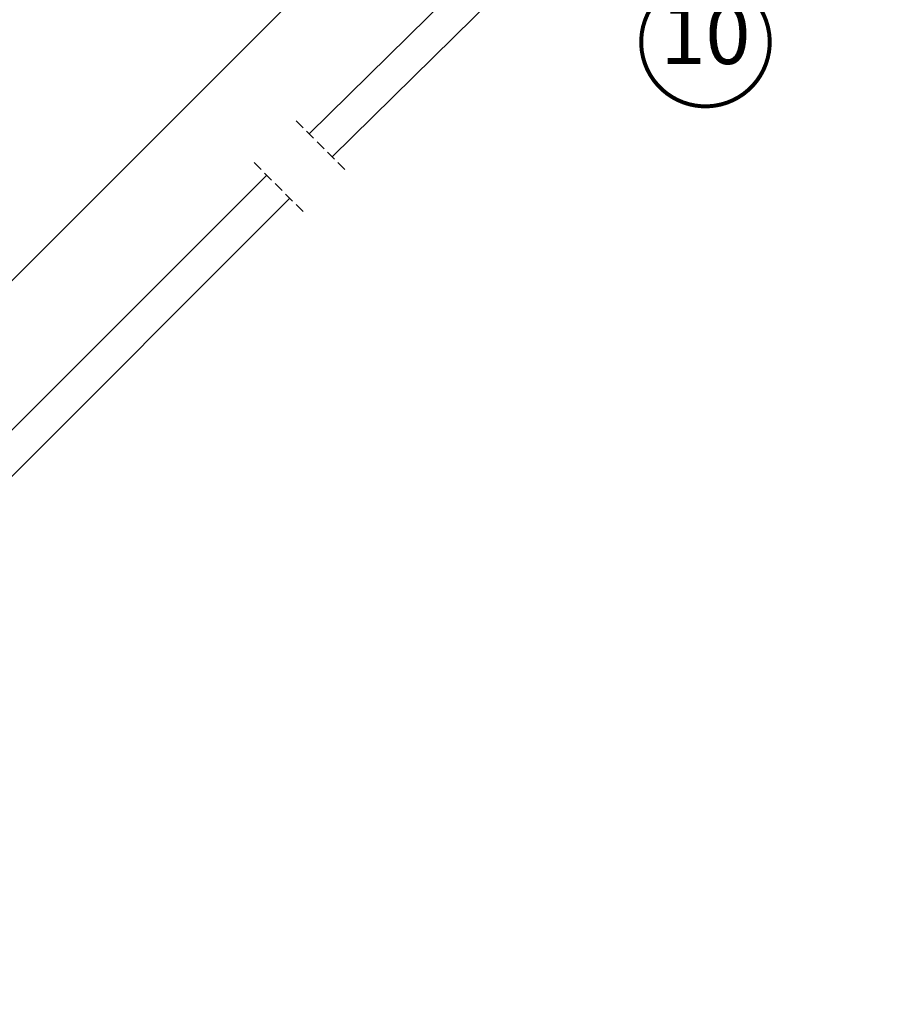
# Model space of a CAD drawing. Units: millimetres. Extents: x -1563 to 5746, y -2306 to 3959.
# Drawn here: x 1219 to 1663, y 407 to 905 of the extents above; entities that cross this region are included whole.
import ezdxf
from ezdxf.enums import TextEntityAlignment as Align

# ---------------------------------------------------------------- set-up
doc = ezdxf.new("R2010")
doc.units = ezdxf.units.MM
doc.header["$LTSCALE"] = 20
doc.header["$MEASUREMENT"] = 0
doc.linetypes.add('VERDECKT2', pattern=[0.1875, 0.125, -0.0625])
doc.layers.get('0').update_dxf_attribs({"plot": 0})
for name, color, linetype in [('KOTY POPISY', 1, 'Continuous'), ('OKNO', 2, 'Continuous'), ('OSTENI', 2, 'Continuous')]:
    doc.layers.add(name, color=color, linetype=linetype)
doc.layers.get('0').off()
doc.styles.add('Verdana', font='verdana.ttf')
doc.dimstyles.new('Standard_Detail_M_10', dxfattribs={"dimtxt": 20, "dimasz": 25, "dimexe": 30, "dimexo": 0, "dimgap": 8, "dimtad": 1, "dimdec": 0, "dimdsep": 46, "dimtxsty": 'Verdana', "dimblk": 'ARCHTICK', "dimcen": 5, "dimdle": 30, "dimclrd": 256, "dimclre": 256, "dimclrt": 256, "dimadec": 0, "dimazin": 0, "dimtfac": 1, "dimtdec": 0, "dimtmove": 1, "dimatfit": 3, "dimldrblk": 'ARCHTICK', "dimfxl": 1, "dimtolj": 1, "dimtzin": 0, "dimlwd": -1, "dimarcsym": 0})

# ---------------------------------------------------------------- blocks, each defined once
blk = doc.blocks.new('_ArchTick')
at = {"color": 0, "linetype": 'ByBlock', "const_width": 0.15}
blk.add_lwpolyline([(-0.5, -0.5), (0.5, 0.5)], dxfattribs=at)
blk = doc.blocks.new('*D74')
at = {"layer": 'Defpoints', "color": 0, "transparency": 16777216}
for p in [(1309.998125813609, 1228.717525397642), (1490.349597730624, 1048.415609084501), (690.0499063229277, 608.5989144379419)]:
    blk.add_point(p, dxfattribs=at)
at = {"layer": 'KOTY POPISY', "lineweight": -2, "transparency": 16777216}
for p, q in [((1309.998125813609, 1228.717525397642), (1511.565715767631, 1027.205320650824)), ((690.0499063229277, 608.5989144379419), (891.6174962769496, 407.0867096911236))]:
    blk.add_line(p, q, dxfattribs=at)
at = {"layer": 'KOTY POPISY', "transparency": 16777216}
blk.add_line((849.1910898062654, 407.080880087794), (1511.559886164301, 1069.631727121508), dxfattribs=at)
at = {"layer": 'KOTY POPISY', "transparency": 16777216, "xscale": 25, "yscale": 25, "zscale": 25}
for p, rotation in [((1490.349597730624, 1048.415609084501), 45.00787273051634), ((870.4013782399427, 428.2969981248009), 225.0078727305164)]:
    blk.add_blockref('_ArchTick', p, dxfattribs=dict(at, rotation=rotation))
at = {"layer": 'KOTY POPISY', "transparency": 16777216, "insert": (1166.610421207837, 752.117588121885), "char_height": 20, "attachment_point": 5, "rotation": 45.00787273051633, "style": 'Verdana'}
blk.add_mtext('\\A1;délka L', dxfattribs=at)
blk = doc.blocks.new('Position_1_10')
at = {"layer": 'KOTY POPISY', "const_width": 2}
blk.add_lwpolyline([(-27.72584569558762, 16.95663529314379, -680.2406413038243), (-27.82507533244893, 16.79330767727834, 1.773395182032496)], format="xyb", dxfattribs=at)
at = {"layer": 'KOTY POPISY', "style": 'Verdana'}
blk.add_attdef('POS', text='', height=30, dxfattribs=at).set_placement((1.523403625469655e-11, 2.41016095969826e-11), align=Align.MIDDLE)

msp = doc.modelspace()

# ---------------------------------------------------------------- linework, layer by layer
at = {"layer": 'OKNO', "color": 9, "linetype": 'VERDECKT2', "ltscale": 2}
for p, q in [((1358.615970658854, 853.9007567245781), (1384.496810730604, 828.01991665283)), ((1337.402767223257, 832.6875532889817), (1363.283607295007, 806.8067132172337))]:
    msp.add_line(p, q, dxfattribs=at)
at = {"layer": 'OSTENI', "color": 53}
for p, q in [((1649.480944394722, 1126.767660410739), (1365.177709515922, 847.3237854472982)), ((1662.562375177588, 1116.514581575797), (1376.832774479552, 835.6687204836662)), ((1343.774773514293, 826.3155469979483), (1060.160833022487, 542.7016065061416)), ((1355.429760582773, 814.6605599294662), (1071.81582009097, 531.0466194376577))]:
    msp.add_line(p, q, dxfattribs=at)

# ---------------------------------------------------------------- block references
at = {"layer": 'KOTY POPISY'}
msp.add_blockref('Position_1_10', (1565.588523072402, 893.6499279144869), dxfattribs=at).add_auto_attribs({'POS': '10'})

# ---------------------------------------------------------------- dimensions: what is measured, and where the dimension line sits
dim = msp.add_aligned_dim(p1=(690.0499063229277, 608.5989144379419), p2=(1309.998125813609, 1228.717525397642), distance=-255.0204588828605, text='délka L', dimstyle='Standard_Detail_M_10', dxfattribs=at)
dim.commit()
dim.dimension.update_dxf_attribs({"geometry": '*D74', "text_midpoint": (1166.610421207837, 752.117588121885)})

doc.saveas('drawing.dxf')
